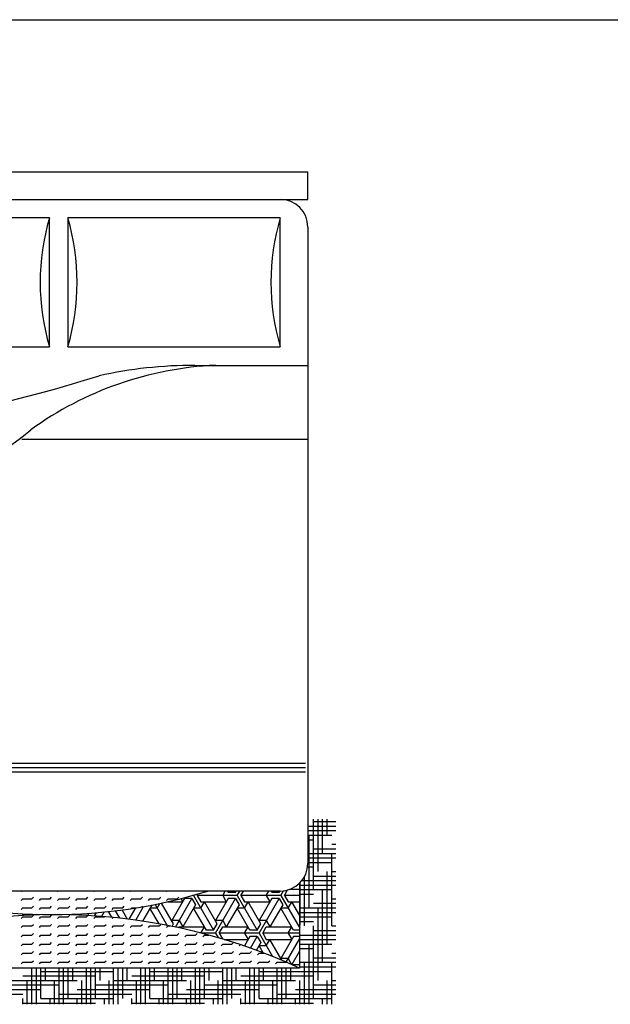
# Model space of a CAD drawing. Units: millimetres. Extents: x 1787 to 68324, y 1435 to 30835.
# Drawn here: x 37447 to 39071, y 10164 to 12876 of the extents above; entities that cross this region are included whole.
import ezdxf

# ---------------------------------------------------------------- set-up
doc = ezdxf.new("R2010")
doc.units = ezdxf.units.MM
doc.layers.add('L1', color=7, linetype='Continuous')

# ---------------------------------------------------------------- blocks, each defined once
blk = doc.blocks.new('A$C62731D1C')
for p, q in [((0.0963, 2.2932, 0.6857), (1.4679, 2.2932, 0.6857)), ((1.4679, 2.217, 0.6857), (1.4679, 2.2932, 0.6857)), ((0.0963, 2.217, 0.6857), (1.4679, 2.217, 0.6857)), ((0.7567, 2.1662, 0.6857), (0.1725, 2.1662, 0.6857)), ((0.7567, 1.8106, 0.6857), (0.7567, 2.1662, 0.6857)), ((0.8075, 2.1662, 0.6857), (0.8075, 1.8106, 0.6857)), ((1.3917, 2.1662, 0.6857), (0.8075, 2.1662, 0.6857)), ((1.3917, 1.8106, 0.6857), (1.3917, 2.1662, 0.6857)), ((1.4679, 2.1408, 0.6857), (1.4679, 0.3882, 0.6857)), ((0.1725, 1.8106, 0.6857), (0.7567, 1.8106, 0.6857)), ((0.8075, 1.8106, 0.6857), (1.3917, 1.8106, 0.6857)), ((1.1569, 1.7598, 0.6857), (1.4679, 1.7598, 0.6857)), ((0.6805, 1.5566, 0.6857), (1.4679, 1.5566, 0.6857)), ((0.1061, 0.6641, 0.6857), (1.4609, 0.6641, 0.6857)), ((0.1061, 0.6521, 0.6857), (1.4609, 0.6521, 0.6857)), ((0.1061, 0.6401, 0.6857), (1.4609, 0.6401, 0.6857)), ((1.4679, 0.4908, 0.6857), (1.5449, 0.4908, 0.6857)), ((1.4835, 0.3158, 0.6857), (1.4835, 0.51, 0.6857)), ((1.4835, 0.5033, 0.6857), (1.5449, 0.5033, 0.6857)), ((1.496, 0.3658, 0.6857), (1.496, 0.51, 0.6857)), ((1.5085, 0.4158, 0.6857), (1.5085, 0.51, 0.6857)), ((1.521, 0.4658, 0.6857), (1.521, 0.51, 0.6857)), ((1.4679, 0.4783, 0.6857), (1.5449, 0.4783, 0.6857)), ((1.4679, 0.4658, 0.6857), (1.5335, 0.4658, 0.6857)), ((1.471, 0.2658, 0.6857), (1.471, 0.4658, 0.6857)), ((1.4679, 0.4533, 0.6857), (1.4835, 0.4533, 0.6857)), ((1.5335, 0.4408, 0.6857), (1.5449, 0.4408, 0.6857)), ((1.4679, 0.4158, 0.6857), (1.5449, 0.4158, 0.6857)), ((1.4835, 0.4283, 0.6857), (1.5449, 0.4283, 0.6857)), ((1.5335, 0.2158, 0.6857), (1.5335, 0.4158, 0.6857)), ((1.4679, 0.4033, 0.6857), (1.5449, 0.4033, 0.6857)), ((1.4679, 0.3908, 0.6857), (1.5335, 0.3908, 0.6857)), ((1.4672, 0.3783, 0.6857), (1.4835, 0.3783, 0.6857)), ((1.4835, 0.3533, 0.6857), (1.5449, 0.3533, 0.6857)), ((1.521, 0.1658, 0.6857), (1.521, 0.3658, 0.6857)), ((1.5335, 0.3658, 0.6857), (1.5449, 0.3658, 0.6857)), ((1.446, 0.3348, 0.6857), (1.4449, 0.1, 0.6857)), ((1.4449, 0.3283, 0.6857), (1.5449, 0.3283, 0.6857)), ((1.446, 0.1658, 0.6857), (1.446, 0.3348, 0.6857)), ((1.4513, 0.3408, 0.6857), (1.5449, 0.3408, 0.6857)), ((1.4585, 0.2158, 0.6857), (1.4585, 0.3516, 0.6857)), ((1.3917, 0.312, 0.6857), (0.1725, 0.312, 0.6857)), ((0.6791, 0.3113, 0.6857), (0.6798, 0.312, 0.6857)), ((0.7291, 0.3113, 0.6857), (0.7298, 0.312, 0.6857)), ((0.7791, 0.3113, 0.6857), (0.7798, 0.312, 0.6857)), ((0.8291, 0.3113, 0.6857), (0.8298, 0.312, 0.6857)), ((0.8791, 0.3113, 0.6857), (0.8798, 0.312, 0.6857)), ((0.9291, 0.3113, 0.6857), (0.9298, 0.312, 0.6857)), ((0.9791, 0.3113, 0.6857), (0.9798, 0.312, 0.6857)), ((1.0291, 0.3113, 0.6857), (1.0298, 0.312, 0.6857)), ((1.0791, 0.3113, 0.6857), (1.0798, 0.312, 0.6857)), ((1.1291, 0.3113, 0.6857), (1.1298, 0.312, 0.6857)), ((1.1535, 0.2998, 0.6857), (1.1505, 0.2998, 0.6857)), ((1.1535, 0.2998, 0.6857), (1.1541, 0.3008, 0.6857)), ((1.1535, 0.2998, 0.6857), (1.2085, 0.2045, 0.6857)), ((1.1635, 0.2998, 0.6857), (1.166, 0.3042, 0.6857)), ((1.2735, 0.2998, 0.6857), (1.1635, 0.2998, 0.6857)), ((1.1635, 0.2998, 0.6857), (1.1735, 0.2825, 0.6857)), ((1.1791, 0.3113, 0.6857), (1.1798, 0.312, 0.6857)), ((1.2335, 0.2998, 0.6857), (1.2406, 0.312, 0.6857)), ((1.2335, 0.2998, 0.6857), (1.2435, 0.2825, 0.6857)), ((1.2485, 0.3084, 0.6857), (1.2464, 0.312, 0.6857)), ((1.2685, 0.3084, 0.6857), (1.2485, 0.3084, 0.6857)), ((1.2664, 0.312, 0.6857), (1.2685, 0.3084, 0.6857)), ((1.2685, 0.3084, 0.6857), (1.2706, 0.312, 0.6857)), ((1.2735, 0.2998, 0.6857), (1.2806, 0.312, 0.6857)), ((1.2735, 0.2998, 0.6857), (1.3285, 0.2045, 0.6857)), ((1.2835, 0.2998, 0.6857), (1.2906, 0.312, 0.6857)), ((1.3935, 0.2998, 0.6857), (1.2835, 0.2998, 0.6857)), ((1.2835, 0.2998, 0.6857), (1.2935, 0.2825, 0.6857)), ((1.3535, 0.2998, 0.6857), (1.3606, 0.312, 0.6857)), ((1.3535, 0.2998, 0.6857), (1.3635, 0.2825, 0.6857)), ((1.3685, 0.3084, 0.6857), (1.3664, 0.312, 0.6857)), ((1.3885, 0.3084, 0.6857), (1.3685, 0.3084, 0.6857)), ((1.3864, 0.312, 0.6857), (1.3885, 0.3084, 0.6857)), ((1.3885, 0.3084, 0.6857), (1.3906, 0.312, 0.6857)), ((1.3935, 0.2998, 0.6857), (1.4009, 0.3126, 0.6857)), ((1.3935, 0.2998, 0.6857), (1.4454, 0.2099, 0.6857)), ((1.4035, 0.2998, 0.6857), (1.4122, 0.3149, 0.6857)), ((1.4458, 0.2998, 0.6857), (1.4035, 0.2998, 0.6857)), ((1.4035, 0.2998, 0.6857), (1.4135, 0.2825, 0.6857)), ((1.419, 0.3171, 0.6857), (1.4459, 0.3171, 0.6857)), ((1.4226, 0.3186, 0.6857), (1.4235, 0.3171, 0.6857)), ((1.425, 0.3197, 0.6857), (1.4235, 0.3171, 0.6857)), ((1.4449, 0.3158, 0.6857), (1.5335, 0.3158, 0.6857)), ((1.4449, 0.3033, 0.6857), (1.4835, 0.3033, 0.6857)), ((1.5085, 0.1158, 0.6857), (1.5085, 0.3158, 0.6857)), ((0.6791, 0.2863, 0.6857), (0.6835, 0.2908, 0.6857)), ((0.6835, 0.2908, 0.6857), (0.7085, 0.2908, 0.6857)), ((0.7085, 0.2908, 0.6857), (0.7129, 0.2952, 0.6857)), ((0.7291, 0.2863, 0.6857), (0.7335, 0.2908, 0.6857)), ((0.7335, 0.2908, 0.6857), (0.7585, 0.2908, 0.6857)), ((0.7585, 0.2908, 0.6857), (0.7629, 0.2952, 0.6857)), ((0.7791, 0.2863, 0.6857), (0.7835, 0.2908, 0.6857)), ((0.7835, 0.2908, 0.6857), (0.8085, 0.2908, 0.6857)), ((0.8085, 0.2908, 0.6857), (0.8129, 0.2952, 0.6857)), ((0.8291, 0.2863, 0.6857), (0.8335, 0.2908, 0.6857)), ((0.8335, 0.2908, 0.6857), (0.8585, 0.2908, 0.6857)), ((0.8585, 0.2908, 0.6857), (0.8629, 0.2952, 0.6857)), ((0.8791, 0.2863, 0.6857), (0.8835, 0.2908, 0.6857)), ((0.8835, 0.2908, 0.6857), (0.9085, 0.2908, 0.6857)), ((0.9085, 0.2908, 0.6857), (0.9129, 0.2952, 0.6857)), ((0.9291, 0.2863, 0.6857), (0.9335, 0.2908, 0.6857)), ((0.9335, 0.2908, 0.6857), (0.9585, 0.2908, 0.6857)), ((0.9585, 0.2908, 0.6857), (0.9629, 0.2952, 0.6857)), ((0.9791, 0.2863, 0.6857), (0.9835, 0.2908, 0.6857)), ((0.9835, 0.2908, 0.6857), (1.0085, 0.2908, 0.6857)), ((1.0085, 0.2908, 0.6857), (1.0129, 0.2952, 0.6857)), ((1.0383, 0.2734, 0.6857), (1.0128, 0.2292, 0.6857)), ((1.0291, 0.2863, 0.6857), (1.0335, 0.2908, 0.6857)), ((1.0335, 0.2908, 0.6857), (1.0585, 0.2908, 0.6857)), ((1.0477, 0.2752, 0.6857), (1.0811, 0.2174, 0.6857)), ((1.0535, 0.2651, 0.6857), (1.0609, 0.278, 0.6857)), ((1.0585, 0.2908, 0.6857), (1.0629, 0.2952, 0.6857)), ((1.0985, 0.2218, 0.6857), (1.0655, 0.2789, 0.6857)), ((1.0791, 0.2863, 0.6857), (1.0835, 0.2908, 0.6857)), ((1.0816, 0.2825, 0.6857), (1.1235, 0.2825, 0.6857)), ((1.0835, 0.2908, 0.6857), (1.1085, 0.2908, 0.6857)), ((1.1285, 0.2911, 0.6857), (1.0935, 0.2305, 0.6857)), ((1.1033, 0.2129, 0.6857), (1.1485, 0.2911, 0.6857)), ((1.1085, 0.2908, 0.6857), (1.1129, 0.2952, 0.6857)), ((1.1184, 0.2913, 0.6857), (1.1235, 0.2825, 0.6857)), ((1.1585, 0.2738, 0.6857), (1.1235, 0.2132, 0.6857)), ((1.1485, 0.2911, 0.6857), (1.1285, 0.2911, 0.6857)), ((1.1485, 0.2911, 0.6857), (1.1585, 0.2738, 0.6857)), ((1.1735, 0.2651, 0.6857), (1.1835, 0.2825, 0.6857)), ((1.1735, 0.2825, 0.6857), (1.2435, 0.2825, 0.6857)), ((1.2185, 0.2218, 0.6857), (1.1835, 0.2825, 0.6857)), ((1.2135, 0.1959, 0.6857), (1.2685, 0.2911, 0.6857)), ((1.2485, 0.2911, 0.6857), (1.2135, 0.2305, 0.6857)), ((1.2785, 0.2738, 0.6857), (1.2435, 0.2132, 0.6857)), ((1.2685, 0.2911, 0.6857), (1.2485, 0.2911, 0.6857)), ((1.2685, 0.2911, 0.6857), (1.2785, 0.2738, 0.6857)), ((1.2935, 0.2651, 0.6857), (1.3035, 0.2825, 0.6857)), ((1.2935, 0.2825, 0.6857), (1.3635, 0.2825, 0.6857)), ((1.3385, 0.2218, 0.6857), (1.3035, 0.2825, 0.6857)), ((1.3335, 0.1959, 0.6857), (1.3885, 0.2911, 0.6857)), ((1.3685, 0.2911, 0.6857), (1.3335, 0.2305, 0.6857)), ((1.3985, 0.2738, 0.6857), (1.3635, 0.2132, 0.6857)), ((1.3885, 0.2911, 0.6857), (1.3685, 0.2911, 0.6857)), ((1.3885, 0.2911, 0.6857), (1.3985, 0.2738, 0.6857)), ((1.4135, 0.2651, 0.6857), (1.4235, 0.2825, 0.6857)), ((1.4135, 0.2825, 0.6857), (1.4458, 0.2825, 0.6857)), ((1.4456, 0.2442, 0.6857), (1.4235, 0.2825, 0.6857)), ((1.4835, 0.2783, 0.6857), (1.5449, 0.2783, 0.6857)), ((1.5335, 0.2908, 0.6857), (1.5449, 0.2908, 0.6857)), ((0.6791, 0.2613, 0.6857), (0.6835, 0.2658, 0.6857)), ((0.6852, 0.2449, 0.6857), (0.6825, 0.2495, 0.6857)), ((0.6835, 0.2658, 0.6857), (0.7085, 0.2658, 0.6857)), ((0.7031, 0.2485, 0.6857), (0.7047, 0.2458, 0.6857)), ((0.7085, 0.2658, 0.6857), (0.7129, 0.2702, 0.6857)), ((0.7085, 0.2408, 0.6857), (0.7129, 0.2452, 0.6857)), ((0.7242, 0.2465, 0.6857), (0.7235, 0.2478, 0.6857)), ((0.7291, 0.2613, 0.6857), (0.7335, 0.2658, 0.6857)), ((0.7335, 0.2658, 0.6857), (0.7585, 0.2658, 0.6857)), ((0.7432, 0.2474, 0.6857), (0.743, 0.247, 0.6857)), ((0.7585, 0.2658, 0.6857), (0.7629, 0.2702, 0.6857)), ((0.7585, 0.2408, 0.6857), (0.7629, 0.2452, 0.6857)), ((0.7791, 0.2613, 0.6857), (0.7835, 0.2658, 0.6857)), ((0.7832, 0.2473, 0.6857), (0.7832, 0.2472, 0.6857)), ((0.7835, 0.2658, 0.6857), (0.8085, 0.2658, 0.6857)), ((0.804, 0.2469, 0.6857), (0.8035, 0.2477, 0.6857)), ((0.8085, 0.2658, 0.6857), (0.8129, 0.2702, 0.6857)), ((0.8085, 0.2408, 0.6857), (0.8129, 0.2452, 0.6857)), ((0.8232, 0.2484, 0.6857), (0.8243, 0.2464, 0.6857)), ((0.8291, 0.2613, 0.6857), (0.8335, 0.2658, 0.6857)), ((0.8335, 0.2658, 0.6857), (0.8585, 0.2658, 0.6857)), ((0.8448, 0.2456, 0.6857), (0.8426, 0.2493, 0.6857)), ((0.8585, 0.2658, 0.6857), (0.8629, 0.2702, 0.6857)), ((0.8585, 0.2408, 0.6857), (0.8625, 0.2447, 0.6857)), ((0.8652, 0.2507, 0.6857), (0.8617, 0.2448, 0.6857)), ((0.8791, 0.2613, 0.6857), (0.8835, 0.2658, 0.6857)), ((0.8811, 0.2436, 0.6857), (0.8861, 0.2523, 0.6857)), ((0.8835, 0.2658, 0.6857), (0.9085, 0.2658, 0.6857)), ((0.9072, 0.2543, 0.6857), (0.9002, 0.2422, 0.6857)), ((0.9085, 0.2658, 0.6857), (0.9129, 0.2702, 0.6857)), ((0.9282, 0.2397, 0.6857), (0.9191, 0.2555, 0.6857)), ((0.9291, 0.2613, 0.6857), (0.9335, 0.2658, 0.6857)), ((0.9335, 0.2658, 0.6857), (0.9585, 0.2658, 0.6857)), ((0.9378, 0.2576, 0.6857), (0.9495, 0.2375, 0.6857)), ((0.9709, 0.235, 0.6857), (0.9565, 0.26, 0.6857)), ((0.9585, 0.2658, 0.6857), (0.9629, 0.2702, 0.6857)), ((0.9937, 0.2655, 0.6857), (0.9757, 0.2344, 0.6857)), ((0.9813, 0.2636, 0.6857), (0.9835, 0.2658, 0.6857)), ((0.9835, 0.2658, 0.6857), (0.9953, 0.2658, 0.6857)), ((0.9943, 0.2319, 0.6857), (1.0159, 0.2693, 0.6857)), ((1.0112, 0.2684, 0.6857), (1.0129, 0.2702, 0.6857)), ((1.0535, 0.2651, 0.6857), (1.0335, 0.2651, 0.6857)), ((1.0586, 0.2216, 0.6857), (1.0335, 0.2651, 0.6857)), ((1.1735, 0.2651, 0.6857), (1.1535, 0.2651, 0.6857)), ((1.1885, 0.2045, 0.6857), (1.1535, 0.2651, 0.6857)), ((1.2935, 0.2651, 0.6857), (1.2735, 0.2651, 0.6857)), ((1.3085, 0.2045, 0.6857), (1.2735, 0.2651, 0.6857)), ((1.4135, 0.2651, 0.6857), (1.3935, 0.2651, 0.6857)), ((1.4285, 0.2045, 0.6857), (1.3935, 0.2651, 0.6857)), ((1.4449, 0.2658, 0.6857), (1.5449, 0.2658, 0.6857)), ((1.4449, 0.2533, 0.6857), (1.5449, 0.2533, 0.6857)), ((1.496, 0.0658, 0.6857), (1.496, 0.2658, 0.6857)), ((0.6791, 0.2363, 0.6857), (0.6835, 0.2408, 0.6857)), ((0.6835, 0.2408, 0.6857), (0.7085, 0.2408, 0.6857)), ((0.7085, 0.2158, 0.6857), (0.7129, 0.2202, 0.6857)), ((0.7291, 0.2363, 0.6857), (0.7335, 0.2408, 0.6857)), ((0.7335, 0.2408, 0.6857), (0.7585, 0.2408, 0.6857)), ((0.7585, 0.2158, 0.6857), (0.7629, 0.2202, 0.6857)), ((0.7791, 0.2363, 0.6857), (0.7835, 0.2408, 0.6857)), ((0.7835, 0.2408, 0.6857), (0.8085, 0.2408, 0.6857)), ((0.8085, 0.2158, 0.6857), (0.8129, 0.2202, 0.6857)), ((0.8291, 0.2363, 0.6857), (0.8335, 0.2408, 0.6857)), ((0.8335, 0.2408, 0.6857), (0.8585, 0.2408, 0.6857)), ((0.8585, 0.2158, 0.6857), (0.8629, 0.2202, 0.6857)), ((0.8791, 0.2363, 0.6857), (0.8835, 0.2408, 0.6857)), ((0.8835, 0.2408, 0.6857), (0.9085, 0.2408, 0.6857)), ((0.9085, 0.2408, 0.6857), (0.9092, 0.2414, 0.6857)), ((0.9085, 0.2158, 0.6857), (0.9129, 0.2202, 0.6857)), ((0.9291, 0.2363, 0.6857), (0.932, 0.2393, 0.6857)), ((0.9585, 0.2158, 0.6857), (0.9629, 0.2202, 0.6857)), ((1.0085, 0.2158, 0.6857), (1.0129, 0.2202, 0.6857)), ((1.0585, 0.2158, 0.6857), (1.0629, 0.2202, 0.6857)), ((1.1135, 0.2305, 0.6857), (1.0935, 0.2305, 0.6857)), ((1.0944, 0.2147, 0.6857), (1.0985, 0.2218, 0.6857)), ((1.1135, 0.2305, 0.6857), (1.1235, 0.2132, 0.6857)), ((1.2085, 0.2045, 0.6857), (1.2185, 0.2218, 0.6857)), ((1.2335, 0.2305, 0.6857), (1.2135, 0.2305, 0.6857)), ((1.2335, 0.2305, 0.6857), (1.2435, 0.2132, 0.6857)), ((1.3285, 0.2045, 0.6857), (1.3385, 0.2218, 0.6857)), ((1.3535, 0.2305, 0.6857), (1.3335, 0.2305, 0.6857)), ((1.3535, 0.2305, 0.6857), (1.3635, 0.2132, 0.6857)), ((1.4449, 0.2408, 0.6857), (1.5335, 0.2408, 0.6857)), ((1.4449, 0.2283, 0.6857), (1.4835, 0.2283, 0.6857)), ((0.6791, 0.2113, 0.6857), (0.6835, 0.2158, 0.6857)), ((0.6791, 0.1863, 0.6857), (0.6835, 0.1908, 0.6857)), ((0.6835, 0.2158, 0.6857), (0.7085, 0.2158, 0.6857)), ((0.6835, 0.1908, 0.6857), (0.7085, 0.1908, 0.6857)), ((0.7085, 0.1908, 0.6857), (0.7129, 0.1952, 0.6857)), ((0.7291, 0.2113, 0.6857), (0.7335, 0.2158, 0.6857)), ((0.7291, 0.1863, 0.6857), (0.7335, 0.1908, 0.6857)), ((0.7335, 0.2158, 0.6857), (0.7585, 0.2158, 0.6857)), ((0.7335, 0.1908, 0.6857), (0.7585, 0.1908, 0.6857)), ((0.7585, 0.1908, 0.6857), (0.7629, 0.1952, 0.6857)), ((0.7791, 0.2113, 0.6857), (0.7835, 0.2158, 0.6857)), ((0.7791, 0.1863, 0.6857), (0.7835, 0.1908, 0.6857)), ((0.7835, 0.2158, 0.6857), (0.8085, 0.2158, 0.6857)), ((0.7835, 0.1908, 0.6857), (0.8085, 0.1908, 0.6857)), ((0.8085, 0.1908, 0.6857), (0.8129, 0.1952, 0.6857)), ((0.8291, 0.2113, 0.6857), (0.8335, 0.2158, 0.6857)), ((0.8291, 0.1863, 0.6857), (0.8335, 0.1908, 0.6857)), ((0.8335, 0.2158, 0.6857), (0.8585, 0.2158, 0.6857)), ((0.8335, 0.1908, 0.6857), (0.8585, 0.1908, 0.6857)), ((0.8585, 0.1908, 0.6857), (0.8629, 0.1952, 0.6857)), ((0.8791, 0.2113, 0.6857), (0.8835, 0.2158, 0.6857)), ((0.8791, 0.1863, 0.6857), (0.8835, 0.1908, 0.6857)), ((0.8835, 0.2158, 0.6857), (0.9085, 0.2158, 0.6857)), ((0.8835, 0.1908, 0.6857), (0.9085, 0.1908, 0.6857)), ((0.9085, 0.1908, 0.6857), (0.9129, 0.1952, 0.6857)), ((0.9291, 0.2113, 0.6857), (0.9335, 0.2158, 0.6857)), ((0.9291, 0.1863, 0.6857), (0.9335, 0.1908, 0.6857)), ((0.9335, 0.2158, 0.6857), (0.9585, 0.2158, 0.6857)), ((0.9335, 0.1908, 0.6857), (0.9585, 0.1908, 0.6857)), ((0.9585, 0.1908, 0.6857), (0.9629, 0.1952, 0.6857)), ((0.9791, 0.2113, 0.6857), (0.9835, 0.2158, 0.6857)), ((0.9791, 0.1863, 0.6857), (0.9835, 0.1908, 0.6857)), ((0.9835, 0.2158, 0.6857), (1.0085, 0.2158, 0.6857)), ((0.9835, 0.1908, 0.6857), (1.0085, 0.1908, 0.6857)), ((1.0085, 0.1908, 0.6857), (1.0129, 0.1952, 0.6857)), ((1.0291, 0.2113, 0.6857), (1.0335, 0.2158, 0.6857)), ((1.0291, 0.1863, 0.6857), (1.0335, 0.1908, 0.6857)), ((1.0335, 0.2158, 0.6857), (1.0585, 0.2158, 0.6857)), ((1.0335, 0.1908, 0.6857), (1.0585, 0.1908, 0.6857)), ((1.0585, 0.1908, 0.6857), (1.0629, 0.1952, 0.6857)), ((1.0791, 0.2113, 0.6857), (1.0835, 0.2158, 0.6857)), ((1.0791, 0.1863, 0.6857), (1.0835, 0.1908, 0.6857)), ((1.0835, 0.2158, 0.6857), (1.0891, 0.2158, 0.6857)), ((1.0835, 0.1908, 0.6857), (1.1085, 0.1908, 0.6857)), ((1.1085, 0.1908, 0.6857), (1.1129, 0.1952, 0.6857)), ((1.1122, 0.211, 0.6857), (1.1135, 0.2132, 0.6857)), ((1.1135, 0.2132, 0.6857), (1.1835, 0.2132, 0.6857)), ((1.1291, 0.1863, 0.6857), (1.1335, 0.1908, 0.6857)), ((1.1335, 0.1908, 0.6857), (1.1585, 0.1908, 0.6857)), ((1.1585, 0.1908, 0.6857), (1.1629, 0.1952, 0.6857)), ((1.1738, 0.1964, 0.6857), (1.1835, 0.2132, 0.6857)), ((1.2135, 0.1959, 0.6857), (1.1759, 0.1959, 0.6857)), ((1.1791, 0.1863, 0.6857), (1.1835, 0.1908, 0.6857)), ((1.1835, 0.1908, 0.6857), (1.195, 0.1908, 0.6857)), ((1.2085, 0.2045, 0.6857), (1.1885, 0.2045, 0.6857)), ((1.2135, 0.1959, 0.6857), (1.2206, 0.1836, 0.6857)), ((1.2235, 0.1959, 0.6857), (1.2335, 0.2132, 0.6857)), ((1.3335, 0.1959, 0.6857), (1.2235, 0.1959, 0.6857)), ((1.2235, 0.1959, 0.6857), (1.2326, 0.18, 0.6857)), ((1.2335, 0.2132, 0.6857), (1.3035, 0.2132, 0.6857)), ((1.2935, 0.1959, 0.6857), (1.3035, 0.2132, 0.6857)), ((1.2935, 0.1959, 0.6857), (1.3035, 0.1785, 0.6857)), ((1.3285, 0.2045, 0.6857), (1.3085, 0.2045, 0.6857)), ((1.3335, 0.1959, 0.6857), (1.3703, 0.132, 0.6857)), ((1.3435, 0.1959, 0.6857), (1.3535, 0.2132, 0.6857)), ((1.4453, 0.1959, 0.6857), (1.3435, 0.1959, 0.6857)), ((1.3435, 0.1959, 0.6857), (1.3535, 0.1785, 0.6857)), ((1.3535, 0.2132, 0.6857), (1.4235, 0.2132, 0.6857)), ((1.4135, 0.1959, 0.6857), (1.4235, 0.2132, 0.6857)), ((1.4135, 0.1959, 0.6857), (1.4235, 0.1785, 0.6857)), ((1.4454, 0.2045, 0.6857), (1.4285, 0.2045, 0.6857)), ((1.4449, 0.1908, 0.6857), (1.5449, 0.1908, 0.6857)), ((1.4835, 0.0158, 0.6857), (1.4835, 0.2158, 0.6857)), ((1.4835, 0.2033, 0.6857), (1.5449, 0.2033, 0.6857)), ((1.5335, 0.2158, 0.6857), (1.5449, 0.2158, 0.6857)), ((0.6791, 0.1613, 0.6857), (0.6835, 0.1658, 0.6857)), ((0.6835, 0.1658, 0.6857), (0.7085, 0.1658, 0.6857)), ((0.7085, 0.1658, 0.6857), (0.7129, 0.1702, 0.6857)), ((0.7291, 0.1613, 0.6857), (0.7335, 0.1658, 0.6857)), ((0.7335, 0.1658, 0.6857), (0.7585, 0.1658, 0.6857)), ((0.7585, 0.1658, 0.6857), (0.7629, 0.1702, 0.6857)), ((0.7791, 0.1613, 0.6857), (0.7835, 0.1658, 0.6857)), ((0.7835, 0.1658, 0.6857), (0.8085, 0.1658, 0.6857)), ((0.8085, 0.1658, 0.6857), (0.8129, 0.1702, 0.6857)), ((0.8291, 0.1613, 0.6857), (0.8335, 0.1658, 0.6857)), ((0.8335, 0.1658, 0.6857), (0.8585, 0.1658, 0.6857)), ((0.8585, 0.1658, 0.6857), (0.8629, 0.1702, 0.6857)), ((0.8791, 0.1613, 0.6857), (0.8835, 0.1658, 0.6857)), ((0.8835, 0.1658, 0.6857), (0.9085, 0.1658, 0.6857)), ((0.9085, 0.1658, 0.6857), (0.9129, 0.1702, 0.6857)), ((0.9291, 0.1613, 0.6857), (0.9335, 0.1658, 0.6857)), ((0.9335, 0.1658, 0.6857), (0.9585, 0.1658, 0.6857)), ((0.9585, 0.1658, 0.6857), (0.9629, 0.1702, 0.6857)), ((0.9791, 0.1613, 0.6857), (0.9835, 0.1658, 0.6857)), ((0.9835, 0.1658, 0.6857), (1.0085, 0.1658, 0.6857)), ((1.0085, 0.1658, 0.6857), (1.0129, 0.1702, 0.6857)), ((1.0291, 0.1613, 0.6857), (1.0335, 0.1658, 0.6857)), ((1.0335, 0.1658, 0.6857), (1.0585, 0.1658, 0.6857)), ((1.0585, 0.1658, 0.6857), (1.0629, 0.1702, 0.6857)), ((1.0791, 0.1613, 0.6857), (1.0835, 0.1658, 0.6857)), ((1.0835, 0.1658, 0.6857), (1.1085, 0.1658, 0.6857)), ((1.1085, 0.1658, 0.6857), (1.1129, 0.1702, 0.6857)), ((1.1291, 0.1613, 0.6857), (1.1335, 0.1658, 0.6857)), ((1.1335, 0.1658, 0.6857), (1.1585, 0.1658, 0.6857)), ((1.1585, 0.1658, 0.6857), (1.1629, 0.1702, 0.6857)), ((1.1791, 0.1613, 0.6857), (1.1835, 0.1658, 0.6857)), ((1.1835, 0.1658, 0.6857), (1.2085, 0.1658, 0.6857)), ((1.2085, 0.1872, 0.6857), (1.2079, 0.1872, 0.6857)), ((1.2084, 0.1871, 0.6857), (1.2085, 0.1872, 0.6857)), ((1.2085, 0.1872, 0.6857), (1.2086, 0.187, 0.6857)), ((1.2085, 0.1658, 0.6857), (1.2129, 0.1702, 0.6857)), ((1.2291, 0.1613, 0.6857), (1.2335, 0.1658, 0.6857)), ((1.2335, 0.1658, 0.6857), (1.2585, 0.1658, 0.6857)), ((1.2376, 0.1785, 0.6857), (1.3035, 0.1785, 0.6857)), ((1.2426, 0.177, 0.6857), (1.2435, 0.1785, 0.6857)), ((1.2448, 0.1764, 0.6857), (1.2435, 0.1785, 0.6857)), ((1.2585, 0.1658, 0.6857), (1.2629, 0.1702, 0.6857)), ((1.2791, 0.1613, 0.6857), (1.2821, 0.1644, 0.6857)), ((1.3085, 0.1872, 0.6857), (1.2932, 0.1607, 0.6857)), ((1.3285, 0.1872, 0.6857), (1.3085, 0.1872, 0.6857)), ((1.3098, 0.1549, 0.6857), (1.3285, 0.1872, 0.6857)), ((1.3385, 0.1699, 0.6857), (1.3264, 0.1489, 0.6857)), ((1.3285, 0.1872, 0.6857), (1.3385, 0.1699, 0.6857)), ((1.3535, 0.1612, 0.6857), (1.3635, 0.1785, 0.6857)), ((1.3535, 0.1785, 0.6857), (1.4235, 0.1785, 0.6857)), ((1.3966, 0.1213, 0.6857), (1.3635, 0.1785, 0.6857)), ((1.4285, 0.1872, 0.6857), (1.3935, 0.1266, 0.6857)), ((1.4077, 0.1165, 0.6857), (1.4453, 0.1816, 0.6857)), ((1.4453, 0.1872, 0.6857), (1.4285, 0.1872, 0.6857)), ((1.4449, 0.1783, 0.6857), (1.5449, 0.1783, 0.6857)), ((1.4449, 0.1658, 0.6857), (1.5335, 0.1658, 0.6857)), ((1.471, 0, 0.6857), (1.471, 0.1658, 0.6857)), ((0.6791, 0.1363, 0.6857), (0.6835, 0.1408, 0.6857)), ((0.6835, 0.1408, 0.6857), (0.7085, 0.1408, 0.6857)), ((0.7085, 0.1408, 0.6857), (0.7129, 0.1452, 0.6857)), ((0.7291, 0.1363, 0.6857), (0.7335, 0.1408, 0.6857)), ((0.7335, 0.1408, 0.6857), (0.7585, 0.1408, 0.6857)), ((0.7585, 0.1408, 0.6857), (0.7629, 0.1452, 0.6857)), ((0.7791, 0.1363, 0.6857), (0.7835, 0.1408, 0.6857)), ((0.7835, 0.1408, 0.6857), (0.8085, 0.1408, 0.6857)), ((0.8085, 0.1408, 0.6857), (0.8129, 0.1452, 0.6857)), ((0.8291, 0.1363, 0.6857), (0.8335, 0.1408, 0.6857)), ((0.8335, 0.1408, 0.6857), (0.8585, 0.1408, 0.6857)), ((0.8585, 0.1408, 0.6857), (0.8629, 0.1452, 0.6857)), ((0.8791, 0.1363, 0.6857), (0.8835, 0.1408, 0.6857)), ((0.8835, 0.1408, 0.6857), (0.9085, 0.1408, 0.6857)), ((0.9085, 0.1408, 0.6857), (0.9129, 0.1452, 0.6857)), ((0.9291, 0.1363, 0.6857), (0.9335, 0.1408, 0.6857)), ((0.9335, 0.1408, 0.6857), (0.9585, 0.1408, 0.6857)), ((0.9585, 0.1408, 0.6857), (0.9629, 0.1452, 0.6857)), ((0.9791, 0.1363, 0.6857), (0.9835, 0.1408, 0.6857)), ((0.9835, 0.1408, 0.6857), (1.0085, 0.1408, 0.6857)), ((1.0085, 0.1408, 0.6857), (1.0129, 0.1452, 0.6857)), ((1.0291, 0.1363, 0.6857), (1.0335, 0.1408, 0.6857)), ((1.0335, 0.1408, 0.6857), (1.0585, 0.1408, 0.6857)), ((1.0585, 0.1408, 0.6857), (1.0629, 0.1452, 0.6857)), ((1.0791, 0.1363, 0.6857), (1.0835, 0.1408, 0.6857)), ((1.0835, 0.1408, 0.6857), (1.1085, 0.1408, 0.6857)), ((1.1085, 0.1408, 0.6857), (1.1129, 0.1452, 0.6857)), ((1.1291, 0.1363, 0.6857), (1.1335, 0.1408, 0.6857)), ((1.1335, 0.1408, 0.6857), (1.1585, 0.1408, 0.6857)), ((1.1585, 0.1408, 0.6857), (1.1629, 0.1452, 0.6857)), ((1.1791, 0.1363, 0.6857), (1.1835, 0.1408, 0.6857)), ((1.1835, 0.1408, 0.6857), (1.2085, 0.1408, 0.6857)), ((1.2085, 0.1408, 0.6857), (1.2129, 0.1452, 0.6857)), ((1.2291, 0.1363, 0.6857), (1.2335, 0.1408, 0.6857)), ((1.2335, 0.1408, 0.6857), (1.2585, 0.1408, 0.6857)), ((1.2585, 0.1408, 0.6857), (1.2629, 0.1452, 0.6857)), ((1.2791, 0.1363, 0.6857), (1.2835, 0.1408, 0.6857)), ((1.2835, 0.1408, 0.6857), (1.3085, 0.1408, 0.6857)), ((1.3085, 0.1408, 0.6857), (1.3129, 0.1452, 0.6857)), ((1.3291, 0.1363, 0.6857), (1.3335, 0.1408, 0.6857)), ((1.3535, 0.1612, 0.6857), (1.3335, 0.1612, 0.6857)), ((1.3445, 0.1421, 0.6857), (1.3335, 0.1612, 0.6857)), ((1.3335, 0.1408, 0.6857), (1.348, 0.1408, 0.6857)), ((1.4451, 0.1467, 0.6857), (1.4237, 0.1096, 0.6857)), ((1.4449, 0.1533, 0.6857), (1.4835, 0.1533, 0.6857)), ((1.5335, 0.1408, 0.6857), (1.5449, 0.1408, 0.6857)), ((0.6791, 0.1113, 0.6857), (0.6835, 0.1158, 0.6857)), ((0.6835, 0.1158, 0.6857), (0.7085, 0.1158, 0.6857)), ((0.7085, 0.1158, 0.6857), (0.7129, 0.1202, 0.6857)), ((0.7291, 0.1113, 0.6857), (0.7335, 0.1158, 0.6857)), ((0.7335, 0.1158, 0.6857), (0.7585, 0.1158, 0.6857)), ((0.7585, 0.1158, 0.6857), (0.7629, 0.1202, 0.6857)), ((0.7791, 0.1113, 0.6857), (0.7835, 0.1158, 0.6857)), ((0.7835, 0.1158, 0.6857), (0.8085, 0.1158, 0.6857)), ((0.8085, 0.1158, 0.6857), (0.8129, 0.1202, 0.6857)), ((0.8291, 0.1113, 0.6857), (0.8335, 0.1158, 0.6857)), ((0.8335, 0.1158, 0.6857), (0.8585, 0.1158, 0.6857)), ((0.8585, 0.1158, 0.6857), (0.8629, 0.1202, 0.6857)), ((0.8791, 0.1113, 0.6857), (0.8835, 0.1158, 0.6857)), ((0.8835, 0.1158, 0.6857), (0.9085, 0.1158, 0.6857)), ((0.9085, 0.1158, 0.6857), (0.9129, 0.1202, 0.6857)), ((0.9291, 0.1113, 0.6857), (0.9335, 0.1158, 0.6857)), ((0.9335, 0.1158, 0.6857), (0.9585, 0.1158, 0.6857)), ((0.9585, 0.1158, 0.6857), (0.9629, 0.1202, 0.6857)), ((0.9791, 0.1113, 0.6857), (0.9835, 0.1158, 0.6857)), ((0.9835, 0.1158, 0.6857), (1.0085, 0.1158, 0.6857)), ((1.0085, 0.1158, 0.6857), (1.0129, 0.1202, 0.6857)), ((1.0291, 0.1113, 0.6857), (1.0335, 0.1158, 0.6857)), ((1.0335, 0.1158, 0.6857), (1.0585, 0.1158, 0.6857)), ((1.0585, 0.1158, 0.6857), (1.0629, 0.1202, 0.6857)), ((1.0791, 0.1113, 0.6857), (1.0835, 0.1158, 0.6857)), ((1.0835, 0.1158, 0.6857), (1.1085, 0.1158, 0.6857)), ((1.1085, 0.1158, 0.6857), (1.1129, 0.1202, 0.6857)), ((1.1291, 0.1113, 0.6857), (1.1335, 0.1158, 0.6857)), ((1.1335, 0.1158, 0.6857), (1.1585, 0.1158, 0.6857)), ((1.1585, 0.1158, 0.6857), (1.1629, 0.1202, 0.6857)), ((1.1791, 0.1113, 0.6857), (1.1835, 0.1158, 0.6857)), ((1.1835, 0.1158, 0.6857), (1.2085, 0.1158, 0.6857)), ((1.2085, 0.1158, 0.6857), (1.2129, 0.1202, 0.6857)), ((1.2291, 0.1113, 0.6857), (1.2335, 0.1158, 0.6857)), ((1.2335, 0.1158, 0.6857), (1.2585, 0.1158, 0.6857)), ((1.2585, 0.1158, 0.6857), (1.2629, 0.1202, 0.6857)), ((1.2791, 0.1113, 0.6857), (1.2835, 0.1158, 0.6857)), ((1.2835, 0.1158, 0.6857), (1.3085, 0.1158, 0.6857)), ((1.3085, 0.1158, 0.6857), (1.3129, 0.1202, 0.6857)), ((1.3291, 0.1113, 0.6857), (1.3335, 0.1158, 0.6857)), ((1.3335, 0.1158, 0.6857), (1.3585, 0.1158, 0.6857)), ((1.3585, 0.1158, 0.6857), (1.3629, 0.1202, 0.6857)), ((1.3791, 0.1113, 0.6857), (1.3835, 0.1158, 0.6857)), ((1.3835, 0.1158, 0.6857), (1.4085, 0.1158, 0.6857)), ((1.4135, 0.1266, 0.6857), (1.3935, 0.1266, 0.6857)), ((1.4085, 0.1158, 0.6857), (1.4088, 0.1161, 0.6857)), ((1.4135, 0.1266, 0.6857), (1.4232, 0.1098, 0.6857)), ((1.4244, 0.1092, 0.6857), (1.4449, 0.1092, 0.6857)), ((1.4449, 0.1158, 0.6857), (1.5449, 0.1158, 0.6857)), ((1.4585, 0, 0.6857), (1.4585, 0.1158, 0.6857)), ((1.4835, 0.1283, 0.6857), (1.5449, 0.1283, 0.6857)), ((1.5335, 0, 0.6857), (1.5335, 0.1158, 0.6857)), ((1.4449, 0.1, 0.6857), (0.1, 0.1, 0.6857)), ((0.7085, 0, 0.6857), (0.7085, 0.1, 0.6857)), ((0.721, 0, 0.6857), (0.721, 0.1, 0.6857)), ((0.7335, 0.0158, 0.6857), (0.7335, 0.1, 0.6857)), ((0.7335, 0.0908, 0.6857), (0.9335, 0.0908, 0.6857)), ((0.746, 0.0658, 0.6857), (0.746, 0.1, 0.6857)), ((0.7835, 0, 0.6857), (0.7835, 0.1, 0.6857)), ((0.796, 0, 0.6857), (0.796, 0.1, 0.6857)), ((0.8085, 0.0158, 0.6857), (0.8085, 0.1, 0.6857)), ((0.821, 0.0658, 0.6857), (0.821, 0.1, 0.6857)), ((0.8585, 0, 0.6857), (0.8585, 0.1, 0.6857)), ((0.871, 0, 0.6857), (0.871, 0.1, 0.6857)), ((0.8835, 0.0158, 0.6857), (0.8835, 0.1, 0.6857)), ((0.896, 0.0658, 0.6857), (0.896, 0.1, 0.6857)), ((0.9335, 0, 0.6857), (0.9335, 0.1, 0.6857)), ((0.946, 0, 0.6857), (0.946, 0.1, 0.6857)), ((0.9585, 0.0158, 0.6857), (0.9585, 0.1, 0.6857)), ((0.971, 0.0658, 0.6857), (0.971, 0.1, 0.6857)), ((1.0085, 0, 0.6857), (1.0085, 0.1, 0.6857)), ((1.021, 0, 0.6857), (1.021, 0.1, 0.6857)), ((1.0335, 0.0158, 0.6857), (1.0335, 0.1, 0.6857)), ((1.0335, 0.0908, 0.6857), (1.2335, 0.0908, 0.6857)), ((1.046, 0.0658, 0.6857), (1.046, 0.1, 0.6857)), ((1.0835, 0, 0.6857), (1.0835, 0.1, 0.6857)), ((1.096, 0, 0.6857), (1.096, 0.1, 0.6857)), ((1.1085, 0.0158, 0.6857), (1.1085, 0.1, 0.6857)), ((1.121, 0.0658, 0.6857), (1.121, 0.1, 0.6857)), ((1.1585, 0, 0.6857), (1.1585, 0.1, 0.6857)), ((1.171, 0, 0.6857), (1.171, 0.1, 0.6857)), ((1.1835, 0.0158, 0.6857), (1.1835, 0.1, 0.6857)), ((1.196, 0.0658, 0.6857), (1.196, 0.1, 0.6857)), ((1.2335, 0, 0.6857), (1.2335, 0.1, 0.6857)), ((1.246, 0, 0.6857), (1.246, 0.1, 0.6857)), ((1.2585, 0.0158, 0.6857), (1.2585, 0.1, 0.6857)), ((1.271, 0.0658, 0.6857), (1.271, 0.1, 0.6857)), ((1.3085, 0, 0.6857), (1.3085, 0.1, 0.6857)), ((1.321, 0, 0.6857), (1.321, 0.1, 0.6857)), ((1.3335, 0.0158, 0.6857), (1.3335, 0.1, 0.6857)), ((1.3335, 0.0908, 0.6857), (1.5335, 0.0908, 0.6857)), ((1.346, 0.0658, 0.6857), (1.346, 0.1, 0.6857)), ((1.3835, 0, 0.6857), (1.3835, 0.1, 0.6857)), ((1.396, 0, 0.6857), (1.396, 0.1, 0.6857)), ((1.4085, 0.0158, 0.6857), (1.4085, 0.1, 0.6857)), ((1.421, 0.0658, 0.6857), (1.421, 0.1, 0.6857)), ((1.4449, 0.1033, 0.6857), (1.5449, 0.1033, 0.6857)), ((0.6335, 0.0658, 0.6857), (0.8335, 0.0658, 0.6857)), ((0.6835, 0.0783, 0.6857), (0.8835, 0.0783, 0.6857)), ((0.696, 0, 0.6857), (0.696, 0.0658, 0.6857)), ((0.771, 0, 0.6857), (0.771, 0.0658, 0.6857)), ((0.846, 0, 0.6857), (0.846, 0.0658, 0.6857)), ((0.921, 0, 0.6857), (0.921, 0.0658, 0.6857)), ((0.9335, 0.0658, 0.6857), (1.1335, 0.0658, 0.6857)), ((0.9835, 0.0783, 0.6857), (1.1835, 0.0783, 0.6857)), ((0.996, 0, 0.6857), (0.996, 0.0658, 0.6857)), ((1.071, 0, 0.6857), (1.071, 0.0658, 0.6857)), ((1.146, 0, 0.6857), (1.146, 0.0658, 0.6857)), ((1.221, 0, 0.6857), (1.221, 0.0658, 0.6857)), ((1.2335, 0.0658, 0.6857), (1.4335, 0.0658, 0.6857)), ((1.2835, 0.0783, 0.6857), (1.4835, 0.0783, 0.6857)), ((1.296, 0, 0.6857), (1.296, 0.0658, 0.6857)), ((1.371, 0, 0.6857), (1.371, 0.0658, 0.6857)), ((1.446, 0, 0.6857), (1.446, 0.0658, 0.6857)), ((1.521, 0, 0.6857), (1.521, 0.0658, 0.6857)), ((1.5335, 0.0658, 0.6857), (1.5449, 0.0658, 0.6857)), ((0.4835, 0.0283, 0.6857), (0.6835, 0.0283, 0.6857)), ((0.5335, 0.0408, 0.6857), (0.7335, 0.0408, 0.6857)), ((0.5835, 0.0533, 0.6857), (0.7835, 0.0533, 0.6857)), ((0.7835, 0.0283, 0.6857), (0.9835, 0.0283, 0.6857)), ((0.8335, 0.0408, 0.6857), (1.0335, 0.0408, 0.6857)), ((0.8835, 0.0533, 0.6857), (1.0835, 0.0533, 0.6857)), ((1.0835, 0.0283, 0.6857), (1.2835, 0.0283, 0.6857)), ((1.1335, 0.0408, 0.6857), (1.3335, 0.0408, 0.6857)), ((1.1835, 0.0533, 0.6857), (1.3835, 0.0533, 0.6857)), ((1.3835, 0.0283, 0.6857), (1.5449, 0.0283, 0.6857)), ((1.4335, 0.0408, 0.6857), (1.5449, 0.0408, 0.6857)), ((1.4835, 0.0533, 0.6857), (1.5449, 0.0533, 0.6857)), ((0.6835, 0, 0.6857), (0.6835, 0.0158, 0.6857)), ((0.6835, 0.0033, 0.6857), (0.8835, 0.0033, 0.6857)), ((0.7335, 0.0158, 0.6857), (0.9335, 0.0158, 0.6857)), ((0.7585, 0, 0.6857), (0.7585, 0.0158, 0.6857)), ((0.8335, 0, 0.6857), (0.8335, 0.0158, 0.6857)), ((0.9085, 0, 0.6857), (0.9085, 0.0158, 0.6857)), ((0.9835, 0, 0.6857), (0.9835, 0.0158, 0.6857)), ((0.9835, 0.0033, 0.6857), (1.1835, 0.0033, 0.6857)), ((1.0335, 0.0158, 0.6857), (1.2335, 0.0158, 0.6857)), ((1.0585, 0, 0.6857), (1.0585, 0.0158, 0.6857)), ((1.1335, 0, 0.6857), (1.1335, 0.0158, 0.6857)), ((1.2085, 0, 0.6857), (1.2085, 0.0158, 0.6857)), ((1.2835, 0, 0.6857), (1.2835, 0.0158, 0.6857)), ((1.2835, 0.0033, 0.6857), (1.4835, 0.0033, 0.6857)), ((1.3335, 0.0158, 0.6857), (1.5335, 0.0158, 0.6857)), ((1.3585, 0, 0.6857), (1.3585, 0.0158, 0.6857)), ((1.4335, 0, 0.6857), (1.4335, 0.0158, 0.6857)), ((1.5085, 0, 0.6857), (1.5085, 0.0158, 0.6857))]:
    blk.add_line(p, q)
for centre, radius, start, end in [((1.3917, 2.1408, 0.6857), 0.0762, 0, 90), ((1.3663, 1.9884, 0.6857), 0.635, 163.7398, 196.2602), ((0.1979, 1.9884, 0.6857), 0.635, 343.7398, 16.2602), ((2.0013, 1.9884, 0.6857), 0.635, 163.7398, 196.2602), ((1.2552, 0.827, 0.6857), 0.9338, 92.5398, 126.0403), ((1.1565, 0.5405, 0.6857), 1.2193, 89.9814, 102.4667), ((-0.2581, 5.3461, 0.6857), 3.7939, 275.3572, 287.6665), ((0.1344, 2.2742, 0.6857), 0.8976, 267.5673, 309.5461), ((1.3917, 0.3882, 0.6857), 0.0762, 270, 0), ((0.7646, 1.6903, 0.6857), 1.4431, 252.7606, 287.2394), ((0.7724, -1.3619, 0.6857), 1.6091, 65.2979, 114.7021)]:
    blk.add_arc(centre, radius, start, end)
blk = doc.blocks.new('A$C0E6D7E3D')
blk.add_blockref('A$C62731D1C', (0, 0))
blk = doc.blocks.new('format')
at = {"color": 155, "true_color": 0x546d8e}
blk.add_line((47364.4, 22359.1), (110172.9, 22359.1), dxfattribs=at)

msp = doc.modelspace()

# ---------------------------------------------------------------- block references
at = {"xscale": 1000, "yscale": 1000, "zscale": 1000}
msp.add_blockref('A$C0E6D7E3D', (36771.6, 10164.4, -685.7), dxfattribs=at)
at = {"layer": 'L1'}
msp.add_blockref('format', (-41848.5, -9482.9), dxfattribs=at)

doc.saveas('drawing.dxf')
